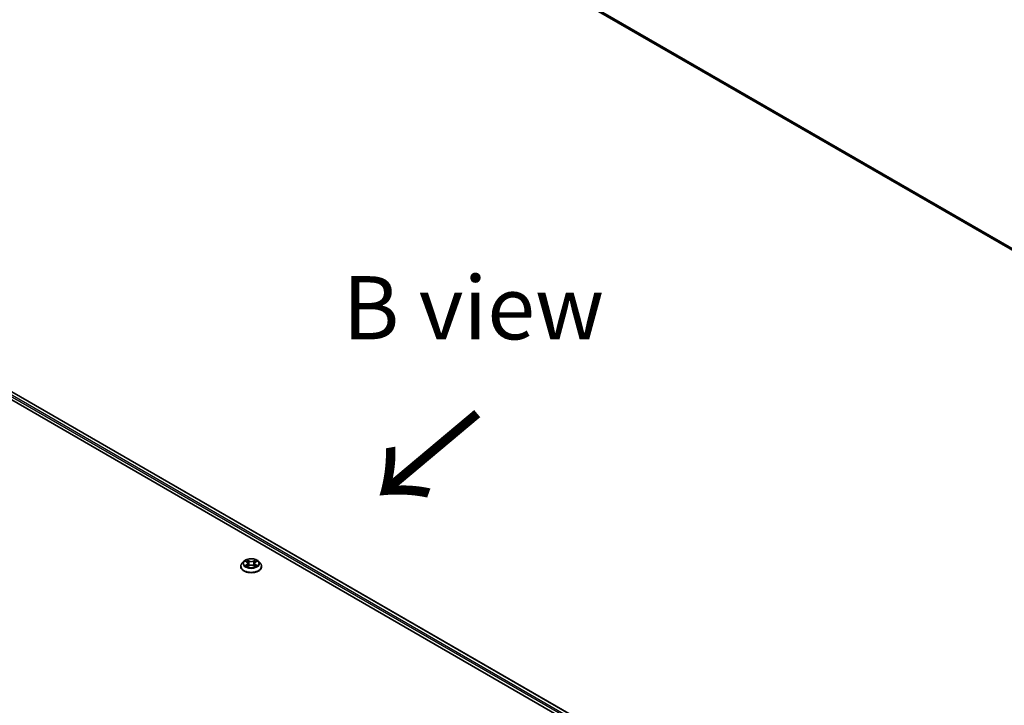
# Model space of a CAD drawing. Units: millimetres. Extents: x 0 to 10086, y 0 to 2248.
# Drawn here: x 60 to 86, y 121 to 139 of the extents above; entities that cross this region are included whole.
import ezdxf

# ---------------------------------------------------------------- set-up
doc = ezdxf.new("R2010")
doc.units = ezdxf.units.MM
doc.header["$LTSCALE"] = 0.666667
for name, color, linetype, lineweight in [('Symbol (ISO)', 7, 'Continuous', 18), ('Visible (ISO)', 7, 'Continuous', 35), ('Visible Narrow (ISO)', 7, 'Continuous', 25)]:
    doc.layers.add(name, color=color, linetype=linetype, lineweight=lineweight)
doc.styles.add('Note Text (TK)', font='MS PGothic.ttf')

msp = doc.modelspace()

# ---------------------------------------------------------------- linework, layer by layer
at = {"layer": 'Visible (ISO)'}
for p, q in [((103.90303, 122.74165), (67.04947, 144.01906)), ((47.62251, 136.04654), (85.33487, 114.2733)), ((85.11664, 114.61576), (48.08526, 135.99584)), ((65.63014, 124.92737), (65.5829, 124.87467)), ((65.67641, 124.93316), (65.71697, 124.90892)), ((65.93394, 124.90892), (65.9745, 124.93316)), ((65.97449, 124.93317), (65.9745, 124.93318)), ((66.02077, 124.92737), (66.06801, 124.87467)), ((65.54926, 124.79055), (65.54926, 124.79372)), ((65.72439, 124.78877), (65.76662, 124.81232)), ((65.74193, 124.87562), (65.74974, 124.8029)), ((65.88428, 124.81232), (65.92652, 124.78877)), ((65.90898, 124.87562), (65.90117, 124.8029)), ((66.10165, 124.79055), (66.10165, 124.79372))]:
    msp.add_line(p, q, dxfattribs=at)
for points, knots in [([(66.02077, 124.92737), (66.00908, 124.94041), (65.99424, 124.95185), (65.95922, 124.97154), (65.93882, 124.97964), (65.89504, 124.99148), (65.87167, 124.99522), (65.8243, 124.99809), (65.80031, 124.99725), (65.7539, 124.99107), (65.73148, 124.98573), (65.69027, 124.97087), (65.6715, 124.96133), (65.64601, 124.94307), (65.63746, 124.93553), (65.63014, 124.92737)], [1.26296478, 1.26296478, 1.26296478, 1.26296478, 1.5839777, 1.5839777, 1.9184063, 1.9184063, 2.25148375, 2.25148375, 2.58279719, 2.58279719, 2.9145331, 2.9145331, 3.24851107, 3.24851107, 3.4494242, 3.4494242, 3.4494242, 3.4494242]), ([(65.68574, 124.92759), (65.68007, 124.93403), (65.67141, 124.93771), (65.66313, 124.93952), (65.66304, 124.93954), (65.66294, 124.93956)], [0.0019022161, 0.0019022161, 0.0019022161, 0.0019022161, 0.0320559737, 0.0320559737, 0.0323943032, 0.0323943032, 0.0323943032, 0.0323943032]), ([(65.66294, 124.93956), (65.66303, 124.93952), (65.66311, 124.93949), (65.66396, 124.93917), (65.66473, 124.93887), (65.66549, 124.93855)], [-0.03239430317, -0.03239430317, -0.03239430317, -0.03239430317, -0.03205597372, -0.03205597372, -0.02897275834, -0.02897275834, -0.02897275834, -0.02897275834]), ([(65.71581, 124.96967), (65.71577, 124.9697), (65.71573, 124.96974), (65.71564, 124.96982), (65.71559, 124.96987), (65.71553, 124.96992)], [-0.000230599076, -0.000230599076, -0.000230599076, -0.000230599076, 0, 0, 0.000338329447, 0.000338329447, 0.000338329447, 0.000338329447]), ([(65.71553, 124.96992), (65.71557, 124.96986), (65.7156, 124.96981), (65.71566, 124.96972), (65.71568, 124.96968), (65.71571, 124.96964)], [-0.000338329447, -0.000338329447, -0.000338329447, -0.000338329447, 0, 0, 0.000241517914, 0.000241517914, 0.000241517914, 0.000241517914]), ([(65.92365, 124.9497), (65.929, 124.95709), (65.93204, 124.9647), (65.93531, 124.96981), (65.93534, 124.96986), (65.93538, 124.96992)], [0, 0, 0, 0, 0.0320559737, 0.0320559737, 0.0323943032, 0.0323943032, 0.0323943032, 0.0323943032]), ([(65.93538, 124.96992), (65.93532, 124.96987), (65.93527, 124.96982), (65.93471, 124.96933), (65.93421, 124.96887), (65.93371, 124.9684)], [-0.03239430317, -0.03239430317, -0.03239430317, -0.03239430317, -0.03205597372, -0.03205597372, -0.02897275834, -0.02897275834, -0.02897275834, -0.02897275834]), ([(65.98797, 124.93956), (65.98787, 124.93954), (65.98778, 124.93952), (65.98762, 124.93948), (65.98756, 124.93947), (65.98749, 124.93945)], [-0.000338329447, -0.000338329447, -0.000338329447, -0.000338329447, 0, 0, 0.000241517914, 0.000241517914, 0.000241517914, 0.000241517914]), ([(65.98754, 124.93939), (65.9876, 124.93942), (65.98766, 124.93944), (65.9878, 124.93949), (65.98788, 124.93952), (65.98797, 124.93956)], [-0.000230599076, -0.000230599076, -0.000230599076, -0.000230599076, 0, 0, 0.000338329447, 0.000338329447, 0.000338329447, 0.000338329447]), ([(65.5829, 124.87467), (65.57864, 124.86992), (65.57474, 124.86501), (65.5677, 124.85489), (65.56456, 124.84968), (65.5591, 124.839), (65.55679, 124.83353), (65.55306, 124.82239), (65.55164, 124.81672), (65.54974, 124.80527), (65.54926, 124.7995), (65.54926, 124.79372)], [3.449424205, 3.449424205, 3.449424205, 3.449424205, 3.544937527, 3.544937527, 3.64045085, 3.64045085, 3.735964172, 3.735964172, 3.831477495, 3.831477495, 3.926990817, 3.926990817, 3.926990817, 3.926990817]), ([(65.54926, 124.79055), (65.54926, 124.77352), (65.55375, 124.75654), (65.57117, 124.724), (65.5844, 124.70851), (65.61856, 124.68042), (65.63978, 124.66793), (65.68777, 124.64755), (65.71456, 124.63968), (65.7709, 124.62932), (65.80043, 124.62681), (65.85931, 124.62737), (65.88865, 124.63042), (65.9443, 124.64181), (65.9706, 124.65015), (66.01755, 124.67143), (66.03818, 124.68437), (66.07148, 124.71375), (66.0842, 124.73018), (66.09839, 124.76153), (66.10165, 124.77603), (66.10165, 124.79055)], [3.92699082, 3.92699082, 3.92699082, 3.92699082, 4.2267014, 4.2267014, 4.53911238, 4.53911238, 4.86360542, 4.86360542, 5.18933336, 5.18933336, 5.51408383, 5.51408383, 5.83843868, 5.83843868, 6.16327278, 6.16327278, 6.48907018, 6.48907018, 6.81298523, 6.81298523, 7.06858347, 7.06858347, 7.06858347, 7.06858347]), ([(65.66337, 124.81279), (65.66331, 124.81276), (65.66325, 124.81274), (65.66311, 124.81269), (65.66303, 124.81266), (65.66294, 124.81263)], [-0.000230599076, -0.000230599076, -0.000230599076, -0.000230599076, 0, 0, 0.000338329447, 0.000338329447, 0.000338329447, 0.000338329447]), ([(65.66294, 124.81263), (65.66304, 124.81265), (65.66313, 124.81267), (65.66329, 124.8127), (65.66335, 124.81271), (65.66342, 124.81273)], [-0.000338329447, -0.000338329447, -0.000338329447, -0.000338329447, 0, 0, 0.000241517914, 0.000241517914, 0.000241517914, 0.000241517914]), ([(65.69482, 124.80916), (65.69654, 124.80773), (65.6984, 124.80629), (65.7024, 124.80342), (65.70454, 124.80199), (65.70908, 124.79917), (65.71148, 124.79777), (65.71654, 124.79504), (65.71919, 124.7937), (65.72357, 124.79165), (65.72523, 124.79091), (65.72692, 124.79018)], [4.534916607, 4.534916607, 4.534916607, 4.534916607, 4.605062038, 4.605062038, 4.675207469, 4.675207469, 4.7453529, 4.7453529, 4.815498331, 4.815498331, 4.856375894, 4.856375894, 4.856375894, 4.856375894]), ([(65.72608, 124.78971), (65.72145, 124.79), (65.71862, 124.78704), (65.7156, 124.78237), (65.71557, 124.78232), (65.71553, 124.78226)], [0.0024310368, 0.0024310368, 0.0024310368, 0.0024310368, 0.0320559737, 0.0320559737, 0.0323943032, 0.0323943032, 0.0323943032, 0.0323943032]), ([(65.71553, 124.78226), (65.71559, 124.78231), (65.71564, 124.78236), (65.7162, 124.78285), (65.7167, 124.78328), (65.7172, 124.7837)], [-0.03239430317, -0.03239430317, -0.03239430317, -0.03239430317, -0.03205597372, -0.03205597372, -0.02897275834, -0.02897275834, -0.02897275834, -0.02897275834]), ([(65.74193, 124.87562), (65.74166, 124.87821), (65.74106, 124.88077), (65.73927, 124.88578), (65.73808, 124.88822), (65.73517, 124.89292), (65.73344, 124.89518), (65.7295, 124.89949), (65.72729, 124.90154), (65.72244, 124.90541), (65.7198, 124.90722), (65.71697, 124.90892)], [0.847301519, 0.847301519, 0.847301519, 0.847301519, 0.988509822, 0.988509822, 1.129718125, 1.129718125, 1.270926428, 1.270926428, 1.412134731, 1.412134731, 1.553343034, 1.553343034, 1.553343034, 1.553343034]), ([(65.88428, 124.81232), (65.87793, 124.81586), (65.87071, 124.81879), (65.85517, 124.82325), (65.84684, 124.82477), (65.82981, 124.82629), (65.8211, 124.82629), (65.80407, 124.82477), (65.79574, 124.82325), (65.7802, 124.81879), (65.77298, 124.81586), (65.76662, 124.81232)], [1.58824962, 1.58824962, 1.58824962, 1.58824962, 1.89542757, 1.89542757, 2.20260552, 2.20260552, 2.50978346, 2.50978346, 2.81696141, 2.81696141, 3.12413936, 3.12413936, 3.12413936, 3.12413936]), ([(65.93394, 124.90892), (65.93111, 124.90722), (65.92847, 124.90541), (65.92362, 124.90154), (65.92141, 124.89949), (65.91747, 124.89518), (65.91574, 124.89292), (65.91282, 124.88822), (65.91163, 124.88578), (65.90985, 124.88077), (65.90925, 124.87821), (65.90898, 124.87562)], [3.159045946, 3.159045946, 3.159045946, 3.159045946, 3.300254249, 3.300254249, 3.441462552, 3.441462552, 3.582670855, 3.582670855, 3.723879158, 3.723879158, 3.865087461, 3.865087461, 3.865087461, 3.865087461]), ([(65.92399, 124.79018), (65.92568, 124.79091), (65.92733, 124.79165), (65.93172, 124.7937), (65.93437, 124.79504), (65.93942, 124.79777), (65.94183, 124.79917), (65.94637, 124.80199), (65.94851, 124.80342), (65.95251, 124.80629), (65.95437, 124.80773), (65.95609, 124.80916)], [6.139198394, 6.139198394, 6.139198394, 6.139198394, 6.180075957, 6.180075957, 6.250221388, 6.250221388, 6.320366819, 6.320366819, 6.390512249, 6.390512249, 6.46065768, 6.46065768, 6.46065768, 6.46065768]), ([(65.9351, 124.78251), (65.93514, 124.78248), (65.93518, 124.78244), (65.93527, 124.78236), (65.93532, 124.78231), (65.93538, 124.78226)], [-0.000230599076, -0.000230599076, -0.000230599076, -0.000230599076, 0, 0, 0.000338329447, 0.000338329447, 0.000338329447, 0.000338329447]), ([(65.93538, 124.78226), (65.93534, 124.78232), (65.93531, 124.78237), (65.93525, 124.78246), (65.93523, 124.7825), (65.9352, 124.78254)], [-0.000338329447, -0.000338329447, -0.000338329447, -0.000338329447, 0, 0, 0.000241517914, 0.000241517914, 0.000241517914, 0.000241517914]), ([(65.96413, 124.81294), (65.96975, 124.814), (65.97899, 124.81452), (65.98778, 124.81267), (65.98787, 124.81265), (65.98797, 124.81263)], [0, 0, 0, 0, 0.0320559737, 0.0320559737, 0.0323943032, 0.0323943032, 0.0323943032, 0.0323943032]), ([(65.98797, 124.81263), (65.98788, 124.81266), (65.9878, 124.81269), (65.98695, 124.81301), (65.98618, 124.81328), (65.98542, 124.81355)], [-0.03239430317, -0.03239430317, -0.03239430317, -0.03239430317, -0.03205597372, -0.03205597372, -0.02897275834, -0.02897275834, -0.02897275834, -0.02897275834]), ([(66.10165, 124.79372), (66.10165, 124.7995), (66.10117, 124.80527), (66.09927, 124.81672), (66.09785, 124.82239), (66.09412, 124.83353), (66.0918, 124.839), (66.08635, 124.84968), (66.08321, 124.85489), (66.07617, 124.86501), (66.07227, 124.86992), (66.06801, 124.87467)], [0.785398163, 0.785398163, 0.785398163, 0.785398163, 0.880911486, 0.880911486, 0.976424808, 0.976424808, 1.071938131, 1.071938131, 1.167451453, 1.167451453, 1.262964775, 1.262964775, 1.262964775, 1.262964775])]:
    msp.add_open_spline(points, degree=3, knots=knots, dxfattribs=at)
for points in [[(65.66549, 124.93855), (65.6692, 124.93704), (65.67293, 124.93525), (65.67642, 124.93317)], [(65.93371, 124.9684), (65.929, 124.96401), (65.92421, 124.95857), (65.91884, 124.95334)], [(65.7172, 124.7837), (65.71955, 124.78567), (65.72193, 124.7874), (65.72439, 124.78878)], [(65.98542, 124.81355), (65.9782, 124.81604), (65.97089, 124.81759), (65.9654, 124.81863)]]:
    msp.add_open_spline(points, degree=3, dxfattribs=at)
at = {"layer": 'Visible Narrow (ISO)'}
for p, q in [((103.90303, 122.78772), (66.88594, 144.15954)), ((103.90303, 122.77819), (66.89062, 144.14731)), ((103.90303, 122.74179), (67.04824, 144.01991)), ((85.01835, 114.5338), (47.97943, 135.91824)), ((85.03808, 114.56907), (47.99963, 135.95323)), ((85.10827, 114.61093), (48.07098, 135.99442)), ((65.66294, 124.93956), (65.71452, 124.90872)), ((65.76894, 124.94014), (65.71553, 124.96992)), ((65.73207, 124.95334), (65.76565, 124.93462)), ((65.76084, 124.86718), (65.74379, 124.92871)), ((65.76565, 124.93462), (65.76084, 124.86718)), ((65.93538, 124.96992), (65.88197, 124.94014)), ((65.88526, 124.93462), (65.91884, 124.95334)), ((65.88526, 124.93462), (65.89007, 124.86718)), ((65.90712, 124.92871), (65.89007, 124.86718)), ((65.93639, 124.90872), (65.98797, 124.93956)), ((65.71452, 124.84346), (65.66294, 124.81263)), ((65.68551, 124.81863), (65.71794, 124.83801)), ((65.70271, 124.80325), (65.69931, 124.80873)), ((65.71553, 124.78226), (65.76894, 124.81204)), ((65.71794, 124.83801), (65.72128, 124.79273)), ((65.72157, 124.78879), (65.72157, 124.78877)), ((65.7217, 124.78711), (65.7217, 124.78711)), ((65.88197, 124.81204), (65.93538, 124.78226)), ((65.92921, 124.78711), (65.92921, 124.78711)), ((65.92934, 124.78879), (65.92933, 124.78877)), ((65.93297, 124.83801), (65.92963, 124.79273)), ((65.93297, 124.83801), (65.9654, 124.81863)), ((65.98797, 124.81263), (65.93639, 124.84346)), ((65.9516, 124.80873), (65.9482, 124.80325))]:
    msp.add_line(p, q, dxfattribs=at)
for centre, major_axis, ratio, start_param, end_param in [((65.82545, 124.86901), (-0.21992, 0), 0.57735027, 5.8056187, 9.90234457), ((65.82545, 124.87609), (-0.1962, 0), 0.57735027, 5.30710262, 5.68847167), ((65.82545, 124.85449), (0.15354, 0), 0.57735027, 2.17629431, 2.42062218), ((65.72877, 124.95171), (-0.00389, -0.00275), 0.18497367, 1.04331702, 2.43849919), ((65.71622, 124.9319), (0.02016, -0.04029), 0.54762693, 1.22702055, 1.84227642), ((65.74049, 124.92708), (-0.00459, -0.00127), 0.22291783, 3.85158054, 5.20700366), ((65.76894, 124.93625), (-0.00232, -0.00416), 0.56718618, 3.91841516, 5.40194502), ((65.82545, 124.97037), (0.08609, 0), 0.57735027, 3.94444411, 5.48033385), ((65.82545, 124.97392), (-0.08135, 0), 0.57735027, 0.80285146, 2.3387412), ((65.88197, 124.93625), (0.00232, -0.00416), 0.56718618, 0.88124028, 2.36477015), ((65.93469, 124.9319), (-0.02016, -0.04029), 0.54762693, 4.44090888, 5.05616476), ((65.91042, 124.92708), (-0.00459, 0.00127), 0.22291783, 4.2177743, 5.57319742), ((65.82545, 124.85449), (0.15354, 0), 0.57735027, 0.72097047, 0.96529834), ((65.92213, 124.95171), (-0.00389, 0.00275), 0.18497367, 0.70309346, 2.09827563), ((65.82545, 124.87609), (-0.1962, 0), 0.57735027, 3.7363063, 4.11767534), ((65.82545, 124.80219), (-0.27311, 0), 0.57735027, 5.8056187, 9.90234457), ((65.82545, 124.79372), (-0.27619, 0), 0.57735027, 0, 3.14159265), ((65.82545, 124.79055), (0.27619, 0), 0.57735027, 3.14159265, 6.28318531), ((65.82545, 124.87609), (0.1962, 0), 0.57735027, 3.7363063, 4.11767534), ((65.68892, 124.81706), (-0.00092, -0.00467), 0.77975364, 4.52690487, 5.92208704), ((65.67436, 124.7816), (-0.01502, -0.03586), 0.71221962, 2.67200967, 3.28726555), ((65.70272, 124.80717), (-0.00405, -0.00251), 0.72973605, 5.16344533, 5.77548257), ((65.71452, 124.90483), (0.00244, 0.00409), 0.58733849, 0, 0.79427846), ((65.656, 124.87609), (0.08135, 0), 0.57735027, 5.51524044, 7.05113018), ((65.71452, 124.83958), (0.00244, -0.00409), 0.58733849, 0.86378433, 2.3473142), ((65.656, 124.87254), (0.08609, 0), 0.57735027, 5.51524044, 6.34508866), ((65.75755, 124.86555), (-0.00459, -0.00127), 0.22288452, 3.85157383, 5.20261978), ((65.76894, 124.80816), (-0.00232, 0.00416), 0.56718618, 5.5063628, 6.28318531), ((65.82545, 124.77826), (0.08135, 0), 0.57735027, 0.80285146, 2.3387412), ((65.88197, 124.80816), (0.00232, 0.00416), 0.56718618, 0, 0.7768225), ((65.89336, 124.86555), (-0.00459, 0.00127), 0.22288452, 4.22215818, 5.57320413), ((65.99491, 124.87609), (-0.08135, 0), 0.57735027, 5.51524044, 7.05113018), ((65.99491, 124.87254), (-0.08609, 0), 0.57735027, 6.22128195, 7.05113018), ((65.93639, 124.83958), (-0.00244, -0.00409), 0.58733849, 3.93587111, 5.41940097), ((65.93639, 124.90483), (-0.00244, 0.00409), 0.58733849, 5.48890685, 6.28318531), ((65.82545, 124.87609), (0.1962, 0), 0.57735027, 5.30710262, 5.68847167), ((65.97655, 124.7816), (0.01502, -0.03586), 0.71221962, 2.99591976, 3.61117564), ((65.94819, 124.80717), (-0.00405, 0.00251), 0.72973605, 3.64929539, 4.26133263), ((65.96199, 124.81706), (0.00092, -0.00467), 0.77975364, 0.36109827, 1.75628044)]:
    msp.add_ellipse(centre, major_axis=major_axis, ratio=ratio, start_param=start_param, end_param=end_param, dxfattribs=at)
msp.add_ellipse((65.82545, 124.87609), major_axis=(0.20395, 0), ratio=0.57735027, dxfattribs=at)
for points in [[(65.71571, 124.96964), (65.71892, 124.96458), (65.72195, 124.95703), (65.72726, 124.9497)], [(65.73207, 124.95334), (65.72617, 124.95908), (65.72097, 124.96508), (65.71581, 124.96967)], [(65.72726, 124.9497), (65.73209, 124.94303), (65.73588, 124.93523), (65.73806, 124.92738)], [(65.73806, 124.92738), (65.74375, 124.90687), (65.74944, 124.88636), (65.75514, 124.86585)], [(65.89577, 124.86585), (65.90147, 124.88636), (65.90716, 124.90687), (65.91285, 124.92738)], [(65.91285, 124.92738), (65.91503, 124.93523), (65.91882, 124.94303), (65.92365, 124.9497)], [(65.98749, 124.93945), (65.97936, 124.93765), (65.9708, 124.93398), (65.96517, 124.92759)], [(65.9745, 124.93318), (65.97866, 124.93566), (65.98315, 124.93772), (65.98754, 124.93939)], [(65.68551, 124.81863), (65.67948, 124.81748), (65.67126, 124.81573), (65.66337, 124.81279)], [(65.66342, 124.81273), (65.67206, 124.81451), (65.6812, 124.81399), (65.68678, 124.81294)], [(65.68678, 124.81294), (65.68975, 124.81238), (65.69246, 124.81109), (65.69481, 124.80915)], [(65.75514, 124.86585), (65.75994, 124.84855), (65.76552, 124.83158), (65.77222, 124.81517)], [(65.77674, 124.81715), (65.77054, 124.83339), (65.76533, 124.85014), (65.76084, 124.86718)], [(65.89007, 124.86718), (65.88558, 124.85014), (65.88037, 124.83339), (65.87417, 124.81715)], [(65.87869, 124.81517), (65.88539, 124.83158), (65.89097, 124.84855), (65.89577, 124.86585)], [(65.9352, 124.78254), (65.93224, 124.78708), (65.92942, 124.79), (65.92483, 124.78971)], [(65.92652, 124.78878), (65.92946, 124.78713), (65.93229, 124.78497), (65.9351, 124.78251)], [(65.9561, 124.80915), (65.95845, 124.81109), (65.96116, 124.81238), (65.96413, 124.81294)]]:
    msp.add_open_spline(points, degree=3, dxfattribs=at)

# ---------------------------------------------------------------- texts
at = {"layer": 'Symbol (ISO)', "color": 7, "insert": (71.68639, 131.61694), "char_height": 1.6666667, "attachment_point": 5, "line_spacing_factor": 1.5, "style": 'Note Text (TK)'}
msp.add_mtext('\\fＭＳ Ｐゴシック|b0|i0;B view', dxfattribs=at)
at = {"layer": 'Symbol (ISO)', "color": 7, "insert": (71.86682, 128.95535), "char_height": 2.6666667, "attachment_point": 4, "rotation": 220, "line_spacing_factor": 1.5, "style": 'Note Text (TK)'}
msp.add_mtext('\\fＭＳ Ｐゴシック|b0|i0;{\\H2.6667;→}', dxfattribs=at)

doc.saveas('drawing.dxf')
